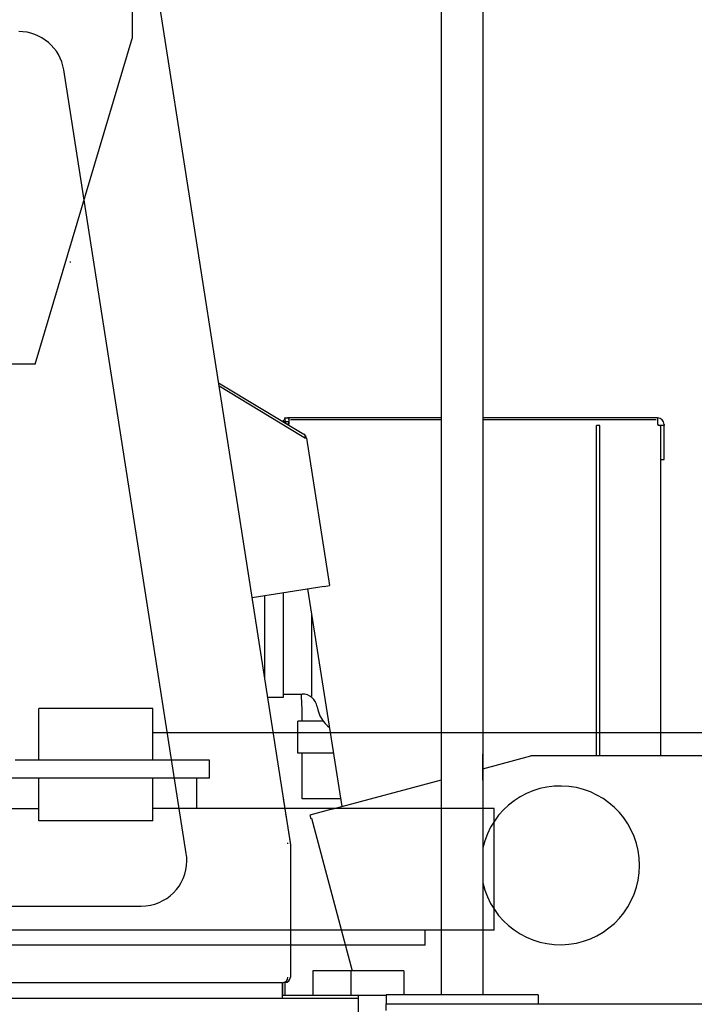
# Model space of a CAD drawing. Extents: x -61858 to 81448, y -107345 to -34969.
# Drawn here: x -45927 to -45483, y -45537 to -44889 of the extents above; entities that cross this region are included whole.
import ezdxf

# ---------------------------------------------------------------- set-up
doc = ezdxf.new("R2010")
doc.units = 0
doc.layers.get('0').update_dxf_attribs({"linetype": 'CONTINUOUS'})

msp = doc.modelspace()

# ---------------------------------------------------------------- linework, layer by layer
at = {"color": 104, "linetype": 'Continuous'}
for p, q in [((-45846.88, -44803.807), (-45748.967, -45430.574)), ((-45649.375, -45530.667), (-45649.375, -44830.673)), ((-45622.175, -44830.673), (-45622.175, -45530.667)), ((-45908.276, -44903.517), (-45908.276, -44903.514)), ((-45817.493, -45437.69), (-45898.182, -44921.566)), ((-45796.241, -45127.578), (-45740.025, -45161.518)), ((-45795.918, -45129.642), (-45742.288, -45162.021)), ((-45752.382, -45153.082), (-45753.663, -45153.284)), ((-45752.746, -45150.773), (-45750.874, -45150.773)), ((-45752.746, -45150.773), (-45752.383, -45153.073)), ((-45752.383, -45153.073), (-45750.874, -45153.073)), ((-45752.382, -45153.082), (-45752.212, -45154.16)), ((-45750.874, -45150.773), (-45749.874, -45150.773)), ((-45750.202, -45151.783), (-45750.202, -45152.095)), ((-45649.376, -45150.773), (-45749.874, -45150.773)), ((-45749.874, -45150.891), (-45749.874, -45154.773)), ((-45649.376, -45151.996), (-45748.874, -45151.996)), ((-45507.074, -45150.773), (-45622.176, -45150.773)), ((-45508.074, -45151.996), (-45622.176, -45151.996)), ((-45507.074, -45150.891), (-45507.074, -45154.773)), ((-45545.074, -45155.773), (-45547.374, -45155.773)), ((-45547.374, -45205.773), (-45547.374, -45155.773)), ((-45545.074, -45205.773), (-45545.074, -45155.773)), ((-45505.074, -45155.773), (-45506.074, -45155.773)), ((-45505.074, -45155.773), (-45505.074, -45373.264)), ((-45502.774, -45155.773), (-45505.074, -45155.773)), ((-45502.774, -45155.073), (-45502.774, -45155.773)), ((-45502.774, -45178.073), (-45502.774, -45155.773)), ((-45742.288, -45162.021), (-45738.943, -45164.04)), ((-45738.943, -45164.04), (-45739.237, -45162.162)), ((-45738.329, -45164.044), (-45723.153, -45261.187)), ((-45505.074, -45178.073), (-45502.774, -45178.073)), ((-45860.874, -45183.964), (-45860.874, -45183.842)), ((-45547.374, -45373.245), (-45547.374, -45205.773)), ((-45545.074, -45373.246), (-45545.074, -45205.773)), ((-45726.71, -45261.743), (-45774.125, -45269.15)), ((-45714.753, -45406.653), (-45737.326, -45263.401)), ((-45726.71, -45261.743), (-45723.153, -45261.187)), ((-45765.755, -45322.73), (-45765.755, -45267.843)), ((-45753.755, -45265.961), (-45753.755, -45273.869)), ((-45753.755, -45273.869), (-45753.755, -45334.869)), ((-45734.805, -45333.972), (-45734.805, -45279.398)), ((-45753.755, -45334.869), (-45763.859, -45334.869)), ((-45753.755, -45332.573), (-45741.232, -45332.573)), ((-45744.074, -45371.574), (-45744.074, -45350.374)), ((-45727.348, -45350.374), (-45744.074, -45350.374)), ((-45720.276, -45371.574), (-45744.074, -45371.574)), ((-45741.074, -45401.573), (-45741.074, -45371.574)), ((-45622.264, -45389.33), (-45622.264, -45372.243)), ((-45748.924, -45430.451), (-45753.444, -45401.415)), ((-45724.574, -45401.573), (-45741.074, -45401.573)), ((-45715.547, -45401.573), (-45724.574, -45401.573)), ((-45750.548, -45430.821), (-45750.553, -45430.787)), ((-45748.924, -45431.129), (-45748.924, -45430.451)), ((-45748.924, -45431.13), (-45748.924, -45518.975)), ((-45817.138, -45442.451), (-45817.138, -45442.256)), ((-45824.318, -45461.794), (-45824.318, -45461.724)), ((-46797.109, -45472.227), (-45847.138, -45472.227)), ((-45734.166, -45514.828), (-45734.166, -45530.829)), ((-45714.164, -45514.828), (-45734.166, -45514.828)), ((-45709.164, -45514.828), (-45714.164, -45514.828)), ((-45709.164, -45514.828), (-45709.164, -45530.829)), ((-45674.161, -45514.828), (-45709.164, -45514.828)), ((-45674.161, -45514.828), (-45674.161, -45530.667)), ((-45754.124, -45522.688), (-46890.124, -45522.688)), ((-45754.124, -45522.688), (-45754.124, -45530.975)), ((-45754.067, -45532.568), (-45754.067, -45522.567)), ((-45752.524, -45522.575), (-45753.226, -45522.575)), ((-45752.524, -45522.575), (-45752.524, -45530.974)), ((-46940.175, -45532.973), (-45704.073, -45532.972)), ((-45754.067, -45530.972), (-45704.074, -45530.972)), ((-45709.164, -45530.829), (-45685.864, -45530.829)), ((-45704.074, -45544.973), (-45704.074, -45530.972)), ((-45585.752, -45530.666), (-45685.762, -45530.667)), ((-45685.762, -45530.667), (-45685.762, -45536.667)), ((-45585.752, -45530.666), (-45585.752, -45536.667)), ((-45686.061, -45536.667), (-45222.371, -45536.667)), ((-45686.061, -45536.667), (-45686.061, -45540.968))]:
    msp.add_line(p, q, dxfattribs=at)
at = {"color": 40, "linetype": 'Continuous'}
for p, q in [((-45853.125, -44867.056), (-45853.125, -44900.802)), ((-45917.125, -45115.304), (-45853.125, -44900.802)), ((-45893.925, -45047.87), (-45893.925, -45047.888)), ((-45893.925, -45048.458), (-45893.925, -45048.541)), ((-45893.925, -45048.521), (-45893.925, -45048.539)), ((-45893.925, -45048.531), (-45893.925, -45048.541)), ((-45917.125, -45115.304), (-46727.125, -45115.304)), ((-45877.125, -45342.056), (-45914.625, -45342.056)), ((-45914.625, -45376.056), (-45914.625, -45342.056)), ((-45839.625, -45342.056), (-45877.125, -45342.056)), ((-45839.625, -45376.056), (-45839.625, -45342.056)), ((-45839.625, -45357.947), (-45195.401, -45357.947)), ((-45924.376, -45376.056), (-45930.125, -45376.056)), ((-45816.496, -45376.056), (-45924.376, -45376.056)), ((-45802.125, -45376.056), (-45816.496, -45376.056)), ((-45802.125, -45388.056), (-45802.125, -45376.056)), ((-45802.125, -45388.056), (-46838.918, -45388.056)), ((-45914.625, -45416.056), (-45914.625, -45388.056)), ((-45839.625, -45416.056), (-45839.625, -45388.056)), ((-45810.56, -45408.056), (-45810.56, -45388.056)), ((-46833.689, -45408.056), (-45914.625, -45408.056)), ((-45614.625, -45408.056), (-45839.625, -45408.056)), ((-45614.625, -45488.056), (-45614.625, -45408.056)), ((-45877.125, -45416.056), (-45914.625, -45416.056)), ((-45839.625, -45416.056), (-45877.125, -45416.056)), ((-45614.625, -45488.056), (-46322.125, -45488.056)), ((-45660.125, -45498.056), (-45660.125, -45488.056)), ((-45660.125, -45498.056), (-46322.125, -45498.056))]:
    msp.add_line(p, q, dxfattribs=at)
at = {"color": 130, "linetype": 'Continuous'}
for p, q in [((-45622.264, -45381.843), (-45590.499, -45373.331)), ((-45589.41, -45373.188), (-45590.499, -45373.331)), ((-45469.66, -45373.243), (-45589.41, -45373.188)), ((-45721.625, -45408.468), (-45649.464, -45389.131)), ((-45721.625, -45408.468), (-45736.115, -45412.35)), ((-45735.082, -45414.364), (-45708.164, -45514.828))]:
    msp.add_line(p, q, dxfattribs=at)
at = {"color": 254, "linetype": 'Continuous'}
for p, q in [((-45736.115, -45412.35), (-45735.546, -45414.476)), ((-45735.546, -45414.476), (-45735.086, -45414.352))]:
    msp.add_line(p, q, dxfattribs=at)
at = {"color": 104, "linetype": 'Continuous'}
for centre, radius, start, end in [((-45750.043, -45155.073), 4.3, 126.673453, 153.403256), ((-45507.074, -45155.073), 4.3, 0, 89.998743), ((-45747.353, -45157.373), 4.3, 125.901056, 145.692136), ((-45750.874, -45154.773), 1, 319.280709, 359.999993), ((-45506.074, -45154.773), 1, 180, 269.999988), ((-45741.885, -45164.6), 3.6, 8.878963, 58.878963), ((-46136.248, -45355.872), 395.267, 1.678028, 3.379275), ((-45741.232, -45342.573), 10, 9.533544, 90), ((-45709.674, -45337.273), 22, 189.533546, 232.989173), ((-45998.496, -45351.005), 257.426, 0.140432, 1.492845), ((-45754.124, -45431.243), 3.6, 0, 8.873284), ((-45752.524, -45431.13), 2, 0, 8.878963), ((-45752.524, -45431.13), 3.6, 0, 8.878963), ((-45754.124, -45519.088), 3.6, 270, 0), ((-45752.524, -45518.975), 3.6, 270, 0), ((-45752.524, -45518.975), 2, 358.975895, 0), ((-45752.524, -45518.575), 3.6, 359.630166, 0)]:
    msp.add_arc(centre, radius, start, end, dxfattribs=at)
at = {"color": 130, "linetype": 'Continuous'}
msp.add_arc((-45571.199, -45445.407), 52.254, 192.69712, 167.30288, dxfattribs=at)
at = {"color": 104, "linetype": 'Continuous'}
for centre, start_param, end_param in [((-45927.827, -44926.132), 0.1539447, 1.5707963), ((-45847.138, -45442.256), 6.283178, 6.43713), ((-45847.138, -45442.451), 4.712389, 6.283178)]:
    msp.add_ellipse(centre, major_axis=(30, 0), ratio=0.992546, start_param=start_param, end_param=end_param, dxfattribs=at)
for points, knots in [([(-45749.874, -45150.891), (-45749.874, -45150.888), (-45749.875, -45150.881), (-45749.877, -45150.872), (-45749.882, -45150.863), (-45749.888, -45150.854), (-45749.897, -45150.846), (-45749.906, -45150.839), (-45749.918, -45150.832), (-45749.931, -45150.825), (-45749.946, -45150.819), (-45749.962, -45150.814), (-45749.98, -45150.809), (-45749.999, -45150.804), (-45750.02, -45150.8), (-45750.042, -45150.796), (-45750.065, -45150.793), (-45750.09, -45150.79), (-45750.115, -45150.787), (-45750.141, -45150.785), (-45750.169, -45150.783), (-45750.197, -45150.781), (-45750.227, -45150.78), (-45750.257, -45150.778), (-45750.287, -45150.777), (-45750.319, -45150.776), (-45750.351, -45150.776), (-45750.384, -45150.775), (-45750.417, -45150.775), (-45750.451, -45150.774), (-45750.485, -45150.774), (-45750.519, -45150.774), (-45750.554, -45150.773), (-45750.589, -45150.773), (-45750.624, -45150.773), (-45750.66, -45150.773), (-45750.695, -45150.773), (-45750.731, -45150.773), (-45750.767, -45150.773), (-45750.802, -45150.773), (-45750.838, -45150.773), (-45750.862, -45150.773), (-45750.874, -45150.773)], [0, 0, 0, 0, 0.0099121, 0.0197165, 0.0297374, 0.0402824, 0.0516122, 0.0639279, 0.0773726, 0.0920397, 0.1079831, 0.1252256, 0.1437658, 0.1635833, 0.1846432, 0.2069008, 0.2303142, 0.2548399, 0.2804301, 0.3070337, 0.3345976, 0.3630664, 0.3923841, 0.4224939, 0.4533386, 0.4848616, 0.5170064, 0.5497175, 0.5829405, 0.6166225, 0.650712, 0.6851596, 0.7199177, 0.7549415, 0.7901884, 0.8256187, 0.8611957, 0.8968858, 0.9326589, 0.9684885, 1.0043518, 1.0402309, 1.0402309, 1.0402309, 1.0402309]), ([(-45750.874, -45153.073), (-45750.865, -45153.073), (-45750.847, -45153.073), (-45750.82, -45153.073), (-45750.793, -45153.073), (-45750.766, -45153.073), (-45750.739, -45153.073), (-45750.713, -45153.073), (-45750.686, -45153.073), (-45750.659, -45153.073), (-45750.633, -45153.073), (-45750.606, -45153.074), (-45750.58, -45153.074), (-45750.554, -45153.074), (-45750.528, -45153.074), (-45750.502, -45153.074), (-45750.476, -45153.075), (-45750.451, -45153.075), (-45750.426, -45153.076), (-45750.401, -45153.077), (-45750.376, -45153.078), (-45750.352, -45153.079), (-45750.328, -45153.08), (-45750.304, -45153.081), (-45750.281, -45153.083), (-45750.258, -45153.085), (-45750.235, -45153.087), (-45750.213, -45153.089), (-45750.192, -45153.091), (-45750.171, -45153.094), (-45750.15, -45153.097), (-45750.13, -45153.101), (-45750.111, -45153.105), (-45750.092, -45153.109), (-45750.073, -45153.114), (-45750.056, -45153.119), (-45750.039, -45153.124), (-45750.023, -45153.13), (-45750.008, -45153.137), (-45749.993, -45153.144), (-45749.979, -45153.151), (-45749.966, -45153.159), (-45749.954, -45153.168), (-45749.943, -45153.177), (-45749.932, -45153.186), (-45749.923, -45153.197), (-45749.914, -45153.207), (-45749.906, -45153.218), (-45749.899, -45153.23), (-45749.893, -45153.242), (-45749.888, -45153.255), (-45749.884, -45153.268), (-45749.88, -45153.282), (-45749.877, -45153.296), (-45749.875, -45153.311), (-45749.874, -45153.326), (-45749.874, -45153.336), (-45749.874, -45153.341)], [0, 0, 0, 0, 0.0269565, 0.0539036, 0.0808329, 0.1077341, 0.1345958, 0.1614058, 0.1881509, 0.2148171, 0.2413895, 0.2678525, 0.2941897, 0.3203841, 0.346418, 0.372273, 0.3979304, 0.4233708, 0.4485746, 0.4735217, 0.4981918, 0.5225646, 0.5466195, 0.5703363, 0.5936946, 0.6166748, 0.6392574, 0.661424, 0.6831569, 0.7044397, 0.7252576, 0.7455965, 0.765438, 0.7847646, 0.8035634, 0.8218263, 0.8395509, 0.8567407, 0.8734058, 0.8895637, 0.9052391, 0.9204651, 0.9352826, 0.9497403, 0.9638947, 0.9778084, 0.9915491, 1.0051878, 1.0187963, 1.0324449, 1.0462001, 1.0601223, 1.0742646, 1.0886768, 1.1033928, 1.118432, 1.1338128, 1.1338128, 1.1338128, 1.1338128]), ([(-45507.074, -45150.891), (-45507.074, -45150.89), (-45507.074, -45150.886), (-45507.073, -45150.882), (-45507.072, -45150.877), (-45507.071, -45150.873), (-45507.069, -45150.868), (-45507.067, -45150.864), (-45507.064, -45150.86), (-45507.061, -45150.856), (-45507.058, -45150.852), (-45507.054, -45150.848), (-45507.05, -45150.845), (-45507.045, -45150.841), (-45507.04, -45150.838), (-45507.035, -45150.834), (-45507.029, -45150.831), (-45507.023, -45150.828), (-45507.017, -45150.825), (-45507.01, -45150.822), (-45507.002, -45150.819), (-45506.995, -45150.817), (-45506.987, -45150.814), (-45506.979, -45150.812), (-45506.97, -45150.809), (-45506.961, -45150.807), (-45506.952, -45150.805), (-45506.943, -45150.803), (-45506.933, -45150.801), (-45506.923, -45150.799), (-45506.912, -45150.797), (-45506.902, -45150.796), (-45506.891, -45150.794), (-45506.879, -45150.793), (-45506.868, -45150.791), (-45506.856, -45150.79), (-45506.844, -45150.789), (-45506.832, -45150.787), (-45506.82, -45150.786), (-45506.807, -45150.785), (-45506.794, -45150.784), (-45506.786, -45150.784), (-45506.781, -45150.783)], [0, 0, 0, 0, 0.00473341, 0.00940594, 0.01405022, 0.01870077, 0.02339239, 0.02815914, 0.03303352, 0.03804577, 0.04322336, 0.04859076, 0.05416931, 0.05997737, 0.06603038, 0.07234115, 0.07892005, 0.08577529, 0.09291311, 0.10033805, 0.10805309, 0.11605986, 0.12435878, 0.13294919, 0.14182947, 0.15099716, 0.16044903, 0.17018115, 0.18018899, 0.19046757, 0.20101279, 0.21182073, 0.22288635, 0.23420368, 0.24576602, 0.25756623, 0.26959693, 0.28185069, 0.29432033, 0.30699907, 0.31988081, 0.3329612, 0.3329612, 0.3329612, 0.3329612])]:
    msp.add_open_spline(points, degree=3, knots=knots, dxfattribs=at)

doc.saveas('drawing.dxf')
